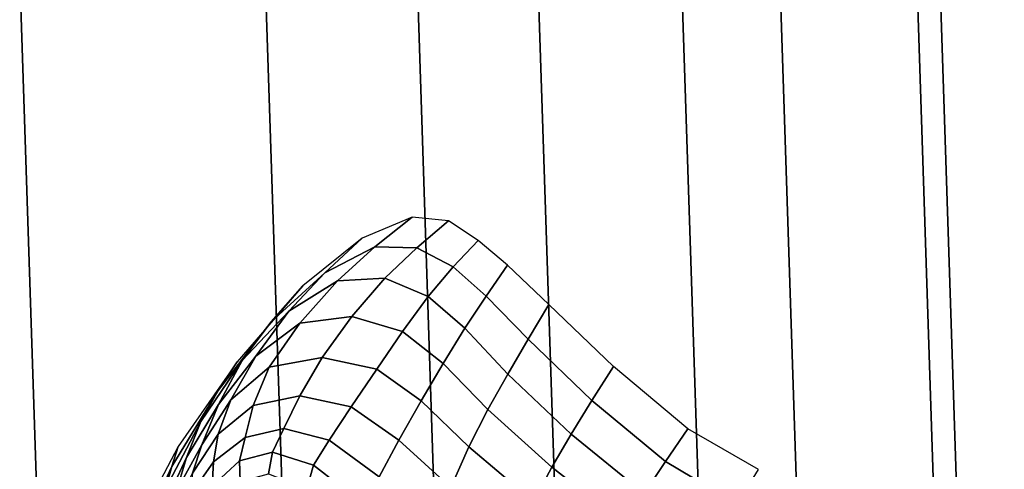
# Model space of a CAD drawing. Units: inches. Extents: x 0 to 71, y 0 to 71.
# Drawn here: x 16 to 17.7, y 34.7 to 35.5 of the extents above; entities that cross this region are included whole.
import ezdxf

# ---------------------------------------------------------------- set-up
doc = ezdxf.new("R2010")
doc.units = ezdxf.units.IN
doc.header["$MEASUREMENT"] = 0

msp = doc.modelspace()

# ---------------------------------------------------------------- linework, layer by layer
for points in [[(15.2083, 35.5, 2.3466), (15.2518, 34.1729, 2.3466), (16.0013, 34.222, 2.8322), (15.9594, 35.5, 2.8322)], [(16.4469, 34.2512, 2.1837), (15.9326, 34.2175, 1.5795), (15.8906, 35.5, 1.5795), (16.4059, 35.5, 2.1837)], [(15.9594, 35.5, 2.8322), (16.0013, 34.222, 2.8322), (16.7224, 34.2693, 3.4434), (16.682, 35.5, 3.4434)], [(16.9419, 34.2836, 2.8004), (16.4469, 34.2512, 2.1837), (16.4059, 35.5, 2.1837), (16.902, 35.5, 2.8004)], [(16.682, 35.5, 3.4434), (16.7224, 34.2693, 3.4434), (17.6712, 34.3314, 4.1788), (17.6329, 35.5, 4.1788)], [(17.2024, 34.3007, 3.1698), (16.9419, 34.2836, 2.8004), (16.902, 35.5, 2.8004), (17.1631, 35.5, 3.1698)], [(17.3809, 34.3124, 3.354), (17.2024, 34.3007, 3.1698), (17.1631, 35.5, 3.1698), (17.342, 35.5, 3.354)], [(17.6297, 34.3287, 3.4154), (17.3809, 34.3124, 3.354), (17.342, 35.5, 3.354), (17.5913, 35.5, 3.4154)], [(18.524, 34.3873, 3.4154), (17.6297, 34.3287, 3.4154), (17.5913, 35.5, 3.4154), (18.4876, 35.5, 3.4154)], [(17.6329, 35.5, 4.1788), (17.6712, 34.3314, 4.1788), (18.8042, 34.4057, 4.9), (18.7684, 35.5, 4.9)], [(16.5805, 35.0801, 3.1995), (16.5123, 35.017, 3.3261), (16.6033, 35.0643, 3.4077), (16.671, 35.1186, 3.2668)], [(16.7372, 35.1114, 3.2978), (16.671, 35.1186, 3.2668), (16.6033, 35.0643, 3.4077), (16.6798, 35.0628, 3.4533)], [(16.7911, 35.0762, 3.3206), (16.7372, 35.1114, 3.2978), (16.6798, 35.0628, 3.4533), (16.7459, 35.0278, 3.4815)], [(16.4724, 34.9933, 3.1126), (16.4146, 34.9278, 3.225), (16.5123, 35.017, 3.3261), (16.5805, 35.0801, 3.1995)], [(16.7459, 35.0278, 3.4815), (16.8059, 34.9749, 3.511), (16.8448, 35.0309, 3.3634), (16.7911, 35.0762, 3.3206)], [(16.5123, 35.017, 3.3261), (16.4468, 34.9477, 3.4512), (16.5354, 35.0025, 3.5408), (16.6033, 35.0643, 3.4077)], [(16.6798, 35.0628, 3.4533), (16.6033, 35.0643, 3.4077), (16.5354, 35.0025, 3.5408), (16.6215, 35.0072, 3.5986)], [(16.7459, 35.0278, 3.4815), (16.6798, 35.0628, 3.4533), (16.6215, 35.0072, 3.5986), (16.7003, 34.9743, 3.6339)], [(16.7003, 34.9743, 3.6339), (16.7668, 34.9163, 3.656), (16.8059, 34.9749, 3.511), (16.7459, 35.0278, 3.4815)], [(16.8059, 34.9749, 3.511), (16.8825, 34.8965, 3.5489), (16.9198, 34.9597, 3.4231), (16.8448, 35.0309, 3.3634)], [(16.4146, 34.9278, 3.225), (16.3619, 34.8576, 3.3428), (16.4468, 34.9477, 3.4512), (16.5123, 35.017, 3.3261)], [(16.4468, 34.9477, 3.4512), (16.3871, 34.8658, 3.5736), (16.467, 34.9256, 3.6584), (16.5354, 35.0025, 3.5408)], [(16.5354, 35.0025, 3.5408), (16.467, 34.9256, 3.6584), (16.5615, 34.9377, 3.7234), (16.6215, 35.0072, 3.5986)], [(16.6215, 35.0072, 3.5986), (16.5615, 34.9377, 3.7234), (16.6539, 34.9105, 3.7691), (16.7003, 34.9743, 3.6339)], [(16.3529, 34.8554, 3.023), (16.3184, 34.8034, 3.1211), (16.4146, 34.9278, 3.225), (16.4724, 34.9933, 3.1126)], [(16.6539, 34.9105, 3.7691), (16.7275, 34.8525, 3.796), (16.7668, 34.9163, 3.656), (16.7003, 34.9743, 3.6339)], [(16.7668, 34.9163, 3.656), (16.8455, 34.8329, 3.6799), (16.8825, 34.8965, 3.5489), (16.8059, 34.9749, 3.511)], [(16.8825, 34.8965, 3.5489), (16.9982, 34.7851, 3.6022), (17.0374, 34.8469, 3.4966), (16.9198, 34.9597, 3.4231)], [(16.3619, 34.8576, 3.3428), (16.3192, 34.7779, 3.4716), (16.3871, 34.8658, 3.5736), (16.4468, 34.9477, 3.4512)], [(16.467, 34.9256, 3.6584), (16.4114, 34.8459, 3.7662), (16.5075, 34.8634, 3.833), (16.5615, 34.9377, 3.7234)], [(16.5615, 34.9377, 3.7234), (16.5075, 34.8634, 3.833), (16.6072, 34.8418, 3.8886), (16.6539, 34.9105, 3.7691)], [(16.3184, 34.8034, 3.1211), (16.2868, 34.747, 3.2286), (16.3619, 34.8576, 3.3428), (16.4146, 34.9278, 3.225)], [(16.3871, 34.8658, 3.5736), (16.3415, 34.7862, 3.6898), (16.4114, 34.8459, 3.7662), (16.467, 34.9256, 3.6584)], [(16.7275, 34.8525, 3.796), (16.8091, 34.7687, 3.8216), (16.8455, 34.8329, 3.6799), (16.7668, 34.9163, 3.656)], [(16.6072, 34.8418, 3.8886), (16.6877, 34.7844, 3.9316), (16.7275, 34.8525, 3.796), (16.6539, 34.9105, 3.7691)], [(16.8455, 34.8329, 3.6799), (16.9605, 34.7239, 3.7204), (16.9982, 34.7851, 3.6022), (16.8825, 34.8965, 3.5489)], [(16.3192, 34.7779, 3.4716), (16.2884, 34.7045, 3.5985), (16.3415, 34.7862, 3.6898), (16.3871, 34.8658, 3.5736)], [(16.4114, 34.8459, 3.7662), (16.3818, 34.7758, 3.8703), (16.4672, 34.7935, 3.9324), (16.5075, 34.8634, 3.833)], [(16.5075, 34.8634, 3.833), (16.4672, 34.7935, 3.9324), (16.5605, 34.7736, 3.9933), (16.6072, 34.8418, 3.8886)], [(16.2458, 34.7015, 2.9304), (16.2343, 34.6649, 3.0198), (16.3184, 34.8034, 3.1211), (16.3529, 34.8554, 3.023)], [(16.2868, 34.747, 3.2286), (16.2609, 34.6817, 3.3548), (16.3192, 34.7779, 3.4716), (16.3619, 34.8576, 3.3428)], [(16.3415, 34.7862, 3.6898), (16.3186, 34.724, 3.7966), (16.3818, 34.7758, 3.8703), (16.4114, 34.8459, 3.7662)], [(16.5605, 34.7736, 3.9933), (16.6472, 34.7128, 4.0636), (16.6877, 34.7844, 3.9316), (16.6072, 34.8418, 3.8886)], [(16.6877, 34.7844, 3.9316), (16.7742, 34.701, 3.9727), (16.8091, 34.7687, 3.8216), (16.7275, 34.8525, 3.796)], [(16.9982, 34.7851, 3.6022), (17.1321, 34.674, 3.6672), (17.173, 34.7333, 3.5711), (17.0374, 34.8469, 3.4966)], [(16.8455, 34.8329, 3.6799), (16.8091, 34.7687, 3.8216), (16.9255, 34.6638, 3.864), (16.9605, 34.7239, 3.7204)], [(16.2343, 34.6649, 3.0198), (16.2227, 34.6242, 3.1184), (16.2868, 34.747, 3.2286), (16.3184, 34.8034, 3.1211)], [(16.3818, 34.7758, 3.8703), (16.3674, 34.718, 3.9443), (16.438, 34.734, 3.9996), (16.4672, 34.7935, 3.9324)], [(16.4672, 34.7935, 3.9324), (16.438, 34.734, 3.9996), (16.52, 34.7131, 4.0616), (16.5605, 34.7736, 3.9933)], [(16.2609, 34.6817, 3.3548), (16.2427, 34.6209, 3.487), (16.2884, 34.7045, 3.5985), (16.3192, 34.7779, 3.4716)], [(16.2884, 34.7045, 3.5985), (16.2715, 34.6531, 3.7108), (16.3186, 34.724, 3.7966), (16.3415, 34.7862, 3.6898)], [(16.3186, 34.724, 3.7966), (16.3101, 34.6736, 3.8734), (16.3674, 34.718, 3.9443), (16.3818, 34.7758, 3.8703)], [(16.52, 34.7131, 4.0616), (16.6113, 34.6465, 4.1522), (16.6472, 34.7128, 4.0636), (16.5605, 34.7736, 3.9933)], [(16.6472, 34.7128, 4.0636), (16.7415, 34.6271, 4.1319), (16.7742, 34.701, 3.9727), (16.6877, 34.7844, 3.9316)], [(16.9605, 34.7239, 3.7204), (17.0933, 34.6158, 3.7798), (17.1321, 34.674, 3.6672), (16.9982, 34.7851, 3.6022)], [(16.8091, 34.7687, 3.8216), (16.7742, 34.701, 3.9727), (16.8918, 34.6012, 4.0228), (16.9255, 34.6638, 3.864)], [(16.2227, 34.6242, 3.1184), (16.2108, 34.575, 3.2352), (16.2609, 34.6817, 3.3548), (16.2868, 34.747, 3.2286)], [(16.3573, 34.6753, 3.9619), (16.4171, 34.6911, 4.0127), (16.438, 34.734, 3.9996), (16.3674, 34.718, 3.9443)], [(16.4171, 34.6911, 4.0127), (16.4916, 34.6674, 4.0714), (16.52, 34.7131, 4.0616), (16.438, 34.734, 3.9996)], [(17.173, 34.7333, 3.5711), (17.1321, 34.674, 3.6672), (17.2628, 34.5967, 3.7405), (17.3016, 34.6598, 3.6335)], [(16.2715, 34.6531, 3.7108), (16.2663, 34.6114, 3.794), (16.3101, 34.6736, 3.8734), (16.3186, 34.724, 3.7966)], [(16.3101, 34.6736, 3.8734), (16.3076, 34.6295, 3.9), (16.3573, 34.6753, 3.9619), (16.3674, 34.718, 3.9443)], [(16.9605, 34.7239, 3.7204), (16.9255, 34.6638, 3.864), (17.0586, 34.5597, 3.9254), (17.0933, 34.6158, 3.7798)], [(16.1746, 34.5664, 2.8347), (16.1729, 34.5335, 2.9265), (16.2343, 34.6649, 3.0198), (16.2458, 34.7015, 2.9304)], [(16.2427, 34.6209, 3.487), (16.2342, 34.578, 3.6127), (16.2715, 34.6531, 3.7108), (16.2884, 34.7045, 3.5985)], [(16.6113, 34.6465, 4.1522), (16.52, 34.7131, 4.0616), (16.4916, 34.6674, 4.0714), (16.5852, 34.5945, 4.1573)], [(16.6113, 34.6465, 4.1522), (16.7131, 34.5569, 4.2408), (16.7415, 34.6271, 4.1319), (16.6472, 34.7128, 4.0636)], [(16.8575, 34.5325, 4.1867), (16.8918, 34.6012, 4.0228), (16.7742, 34.701, 3.9727), (16.7415, 34.6271, 4.1319)], [(16.2108, 34.575, 3.2352), (16.2034, 34.5278, 3.3667), (16.2427, 34.6209, 3.487), (16.2609, 34.6817, 3.3548)], [(16.3584, 34.6377, 3.9357), (16.41, 34.6516, 3.9798), (16.4171, 34.6911, 4.0127), (16.3573, 34.6753, 3.9619)], [(16.41, 34.6516, 3.9798), (16.4795, 34.6243, 4.031), (16.4916, 34.6674, 4.0714), (16.4171, 34.6911, 4.0127)], [(16.1729, 34.5335, 2.9265), (16.1708, 34.4976, 3.0219), (16.2227, 34.6242, 3.1184), (16.2343, 34.6649, 3.0198)], [(16.2663, 34.6114, 3.794), (16.2707, 34.567, 3.8335), (16.3076, 34.6295, 3.9), (16.3101, 34.6736, 3.8734)], [(16.3076, 34.6295, 3.9), (16.3163, 34.59, 3.8869), (16.3584, 34.6377, 3.9357), (16.3573, 34.6753, 3.9619)], [(16.5852, 34.5945, 4.1573), (16.4916, 34.6674, 4.0714), (16.4795, 34.6243, 4.031), (16.5752, 34.5486, 4.101)], [(16.9255, 34.6638, 3.864), (16.8918, 34.6012, 4.0228), (17.0238, 34.5024, 4.0854), (17.0586, 34.5597, 3.9254)], [(17.1321, 34.674, 3.6672), (17.0933, 34.6158, 3.7798), (17.2253, 34.5356, 3.8609), (17.2628, 34.5967, 3.7405)]]:
    msp.add_3dface(points)

doc.saveas('drawing.dxf')
